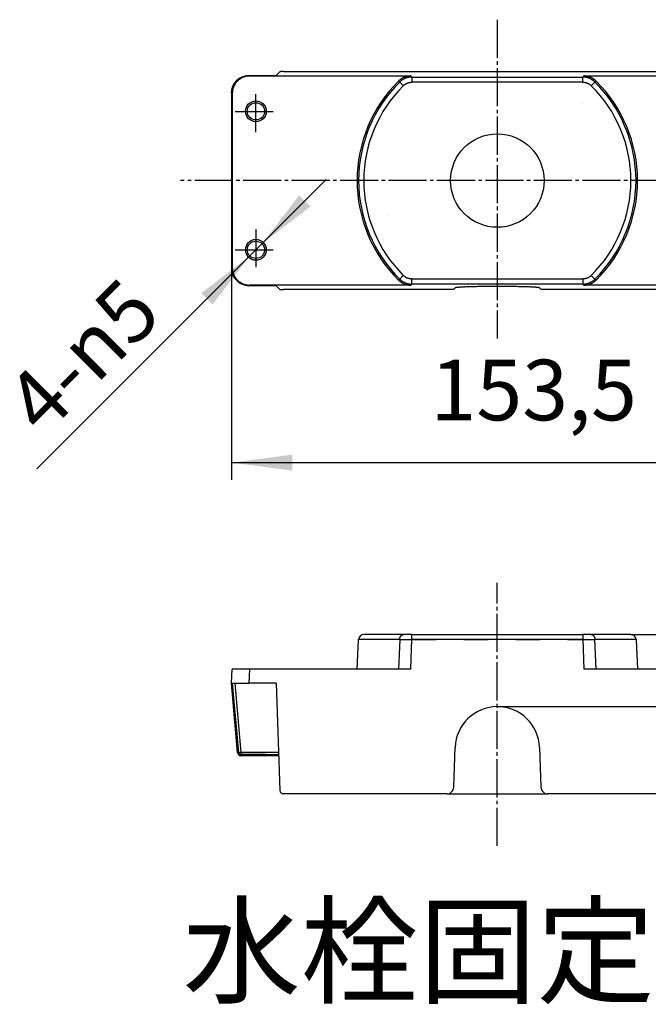
# Model space of a CAD drawing. Units: millimetres. Extents: x 0 to 1050, y 0 to 1485.
# Drawn here: x 194 to 376, y 321 to 605 of the extents above; entities that cross this region are included whole.
import ezdxf

# ---------------------------------------------------------------- set-up
doc = ezdxf.new("R2010")
doc.units = ezdxf.units.MM
for name, pattern in [('CENTER2', [23, 20, -1, 1, -1]), ('DASH_CENTER', [14, 11, -1, 1, -1]), ('DASHED', [15, 7, -8])]:
    doc.linetypes.add(name, pattern=pattern)
for name, color, linetype in [('1', 7, 'Continuous'), ('____1', 7, 'Continuous'), ('________1________1', 7, 'Continuous'), ('寸法線_1', 7, 'Continuous')]:
    doc.layers.add(name, color=color, linetype=linetype)
doc.styles.add('CONVERTER_11', font='MS Mincho.ttf', dxfattribs={"width": 0.89})
doc.styles.add('CONVERTER_12', font='txt.shx', dxfattribs={"width": 0.9})
doc.dimstyles.new('ME10_DIM_13', dxfattribs={"dimtxt": 17.5, "dimasz": 17.5, "dimexe": 5, "dimexo": 0, "dimgap": 5, "dimtad": 1, "dimdsep": 46, "dimtxsty": 'CONVERTER_12', "dimsah": 1, "dimcen": 0.09, "dimclrd": 2, "dimclre": 2, "dimclrt": 7, "dimadec": 0, "dimazin": 0, "dimtfac": 1, "dimtdec": 4, "dimtix": 1, "dimtmove": 0, "dimatfit": 3, "dimfxl": 1, "dimtolj": 1, "dimtzin": 0, "dimarcsym": 0})
doc.dimstyles.new('ME10_DIM_14', dxfattribs={"dimtxt": 17.5, "dimasz": 17.5, "dimexe": 5, "dimexo": 0, "dimgap": 5, "dimtad": 1, "dimdsep": 46, "dimtxsty": 'CONVERTER_12', "dimsah": 1, "dimcen": 0.09, "dimclrd": 2, "dimclre": 2, "dimclrt": 7, "dimadec": 0, "dimazin": 0, "dimtfac": 1, "dimtdec": 4, "dimtix": 1, "dimtmove": 0, "dimatfit": 3, "dimfxl": 1, "dimtolj": 1, "dimtzin": 0, "dimarcsym": 0})
doc.dimstyles.new('ME10_DIM_15', dxfattribs={"dimtxt": 17.5, "dimasz": 17.5, "dimexe": 5, "dimexo": 0, "dimgap": 5, "dimtad": 1, "dimdsep": 46, "dimtxsty": 'CONVERTER_12', "dimsah": 1, "dimcen": 0.09, "dimclrd": 2, "dimclre": 2, "dimclrt": 7, "dimadec": 0, "dimazin": 0, "dimtfac": 1, "dimtdec": 4, "dimtix": 1, "dimtmove": 0, "dimatfit": 3, "dimfxl": 1, "dimtolj": 1, "dimtzin": 0, "dimarcsym": 0})

# ---------------------------------------------------------------- blocks, each defined once
blk = doc.blocks.new('水栓固定台', base_point=(280.62, 293.86))
at = {"layer": '1', "color": 2, "linetype": 'DASH_CENTER'}
for p, q in [((332.18, 605.22), (332.18, 513.17)), ((262.43, 572.75), (262.43, 584.75)), ((256.43, 578.75), (268.43, 578.75)), ((423.75, 558.75), (240.62, 558.75)), ((262.43, 544.75), (262.43, 532.75)), ((256.43, 538.75), (268.43, 538.75)), ((332.18, 366.62), (332.18, 442.62))]:
    blk.add_line(p, q, dxfattribs=at)
at = {"layer": '1', "color": 7, "linetype": 'Continuous'}
blk.add_arc((260.41, 533.4), 5, 180, 270, dxfattribs=at)
at = {"layer": '____1', "color": 7, "linetype": 'CENTER2'}
for p, q in [((356.82, 581.06), (356.82, 581.06)), ((300.72, 548.67), (300.72, 548.67))]:
    blk.add_line(p, q, dxfattribs=at)
at = {"layer": '________1________1', "color": 7, "linetype": 'Continuous'}
for p, q in [((260.4, 589.1), (260.61, 588.96)), ((260.4, 589.1), (268.31, 589.1)), ((260.61, 588.96), (307.15, 588.96)), ((269.39, 590.19), (268.31, 589.1)), ((270.39, 590.22), (393.97, 590.22)), ((307.49, 588.66), (307.15, 588.96)), ((307.49, 588.66), (307.49, 588.21)), ((307.49, 588.66), (356.87, 588.66)), ((357.21, 588.96), (356.87, 588.66)), ((356.87, 588.21), (356.87, 588.66)), ((357.21, 588.96), (403.75, 588.96)), ((303.63, 587.51), (303.97, 587.22)), ((303.97, 587.22), (305.03, 586.15)), ((307.49, 588.21), (307.49, 587.16)), ((356.87, 587.16), (307.49, 587.16)), ((356.87, 587.16), (356.87, 588.21)), ((359.34, 586.15), (360.39, 587.22)), ((360.39, 587.22), (360.73, 587.51)), ((255.41, 584.11), (255.41, 572.15)), ((255.62, 583.97), (255.41, 584.11)), ((255.62, 583.97), (255.62, 533.54)), ((255.41, 572.15), (255.41, 565.35)), ((255.41, 565.35), (255.41, 552.15)), ((255.41, 552.15), (255.41, 545.35)), ((255.41, 545.35), (255.41, 533.4)), ((255.41, 533.4), (255.62, 533.54)), ((303.97, 530.29), (303.63, 529.99)), ((303.97, 530.29), (305.02, 531.35)), ((307.49, 529.3), (307.49, 530.34)), ((307.49, 530.34), (356.88, 530.34)), ((307.49, 528.84), (307.49, 529.3)), ((356.88, 530.34), (356.88, 529.3)), ((356.88, 529.3), (356.88, 528.84)), ((359.34, 531.35), (360.39, 530.29)), ((360.73, 529.99), (360.39, 530.29)), ((260.61, 528.54), (260.4, 528.4)), ((268.31, 528.4), (260.41, 528.4)), ((307.15, 528.54), (260.61, 528.54)), ((268.31, 528.4), (269.39, 527.32)), ((317.59, 527.29), (270.39, 527.29)), ((307.15, 528.54), (307.49, 528.84)), ((356.88, 528.84), (307.49, 528.84)), ((319.59, 527.35), (319.99, 527.76)), ((344.37, 527.76), (344.78, 527.35)), ((393.97, 527.29), (346.77, 527.29)), ((356.88, 528.84), (357.21, 528.54)), ((403.75, 528.54), (357.21, 528.54)), ((305.02, 427.62), (293.61, 427.62)), ((307.49, 427.62), (305.02, 427.62)), ((307.49, 427.2), (307.49, 427.62)), ((307.49, 427.62), (356.88, 427.62)), ((307.49, 426.17), (307.49, 427.2)), ((359.34, 427.62), (356.88, 427.62)), ((356.88, 427.62), (356.88, 427.2)), ((356.88, 427.2), (356.88, 426.17)), ((370.76, 427.62), (359.34, 427.62)), ((291.66, 417.62), (292.11, 426.2)), ((303.97, 426.2), (303.63, 417.62)), ((307.15, 417.62), (307.49, 426.17)), ((356.88, 426.17), (307.49, 426.17)), ((356.88, 426.17), (357.21, 417.62)), ((360.73, 417.62), (360.39, 426.2)), ((372.26, 426.2), (372.71, 417.62)), ((255.41, 413.62), (255.62, 417.62)), ((257.08, 417.62), (255.62, 417.62)), ((260.61, 417.62), (257.08, 417.62)), ((260.61, 417.62), (260.4, 413.62)), ((307.15, 417.62), (260.61, 417.62)), ((403.75, 417.62), (357.21, 417.62)), ((257.16, 393.53), (255.41, 413.62)), ((255.41, 413.62), (256.87, 413.62)), ((257.46, 393.53), (255.7, 413.62)), ((258.16, 393.58), (256.41, 413.62)), ((256.86, 413.62), (260.4, 413.62)), ((268.31, 413.62), (260.4, 413.62)), ((268.31, 413.62), (269.39, 382.58)), ((258.16, 392.9), (258.16, 393.58)), ((269.01, 393.58), (258.16, 393.58)), ((269.03, 392.9), (258.16, 392.9)), ((258.16, 392.76), (258.16, 392.9)), ((258.16, 392.62), (258.16, 392.76)), ((269.04, 392.62), (258.16, 392.62)), ((319.59, 383.55), (319.99, 395.04)), ((344.37, 395.04), (344.78, 383.55)), ((317.59, 381.62), (270.39, 381.62)), ((317.6, 381.62), (346.76, 381.62)), ((393.97, 381.62), (346.77, 381.62))]:
    blk.add_line(p, q, dxfattribs=at)
at = {"layer": '________1________1', "color": 7, "linetype": 'DASHED'}
for p, q in [((307.49, 427.2), (307.49, 427.62)), ((307.49, 426.17), (307.49, 427.2)), ((356.87, 427.62), (356.87, 427.2)), ((356.87, 427.2), (356.87, 426.17)), ((307.49, 426.17), (356.87, 426.17)), ((258.16, 392.9), (258.16, 393.58)), ((258.16, 392.9), (258.16, 393.58)), ((269.01, 393.58), (258.16, 393.58)), ((258.16, 392.9), (258.16, 393.58)), ((258.16, 393.58), (269.01, 393.58)), ((258.16, 393.58), (269.01, 393.58)), ((258.16, 392.9), (269.03, 392.9)), ((258.16, 392.62), (258.16, 392.9)), ((269.03, 392.9), (258.16, 392.9)), ((258.16, 392.62), (258.16, 392.9)), ((258.16, 392.9), (269.03, 392.9)), ((258.16, 392.62), (258.16, 392.9)), ((317.59, 381.62), (317.6, 381.62)), ((346.76, 381.62), (346.77, 381.62))]:
    blk.add_line(p, q, dxfattribs=at)
at = {"layer": '________1________1', "color": 7, "linetype": 'Continuous'}
for centre, radius in [((262.43, 578.75), 3), ((262.43, 578.75), 2.5), ((332.18, 558.75), 13.5), ((262.43, 538.75), 3), ((262.43, 538.75), 2.5)]:
    blk.add_circle(centre, radius, dxfattribs=at)
for centre, radius, start, end in [((332.18, 558.75), 40.52, 134.7883, 225.2062), ((332.18, 558.75), 40.07, 134.7431, 225.2514), ((332.18, 558.75), 38.58, 134.7431, 225.2514), ((332.18, 558.75), 38.58, 314.7486, 45.2569), ((332.18, 558.75), 40.07, 314.7486, 45.2569), ((332.18, 558.75), 40.52, 314.7938, 45.2117), ((293.61, 426.12), 1.5, 90, 177), ((370.76, 426.12), 1.5, 3, 90), ((332.18, 394.62), 12.2, 89.9996, 134), ((332.18, 394.62), 12.2, 2, 89.9996), ((332.18, 394.62), 12.2, 134, 178), ((258.16, 393.62), 1, 185, 227.5), ((258.16, 393.62), 1, 227.5, 270), ((270.39, 382.62), 1, 182, 226), ((270.39, 382.62), 1, 226, 270), ((317.59, 383.62), 2, 270, 314), ((317.59, 383.62), 2, 314, 358), ((346.77, 383.62), 2, 182, 226), ((346.77, 383.62), 2, 226, 270)]:
    blk.add_arc(centre, radius, start, end, dxfattribs=at)
at = {"layer": '________1________1', "color": 7, "linetype": 'DASHED'}
blk.add_arc((332.18, 394.62), 12.2, 134, 151.4274, dxfattribs=at)
at = {"layer": '________1________1', "color": 7, "linetype": 'Continuous'}
for points, knots in [([(256.87, 587.64), (256.93, 587.7), (257.05, 587.81), (257.23, 587.97), (257.43, 588.12), (257.63, 588.26), (257.83, 588.39), (258.05, 588.51), (258.27, 588.62), (258.49, 588.72), (258.72, 588.81), (258.95, 588.89), (259.19, 588.95), (259.43, 589.01), (259.67, 589.05), (259.91, 589.08), (260.16, 589.1), (260.32, 589.1), (260.4, 589.1)], [0, 0, 0, 0, 0.245125, 0.490312, 0.735503, 0.980678, 1.225892, 1.47111, 1.716367, 1.961622, 2.206921, 2.452222, 2.69757, 2.942915, 3.1883, 3.433703, 3.679174, 3.924583, 3.924583, 3.924583, 3.924583]), ([(260.61, 588.96), (260.53, 588.96), (260.37, 588.96), (260.12, 588.94), (259.88, 588.91), (259.64, 588.87), (259.4, 588.81), (259.16, 588.75), (258.93, 588.67), (258.7, 588.58), (258.48, 588.48), (258.26, 588.37), (258.04, 588.25), (257.84, 588.12), (257.64, 587.98), (257.44, 587.83), (257.26, 587.67), (257.14, 587.56), (257.08, 587.5)], [0, 0, 0, 0, 0.245409, 0.490881, 0.736283, 0.981669, 1.227013, 1.472362, 1.717662, 1.962961, 2.208216, 2.453473, 2.698692, 2.943906, 3.18908, 3.434271, 3.679458, 3.924583, 3.924583, 3.924583, 3.924583]), ([(269.7, 590.21), (269.69, 590.21), (269.67, 590.21), (269.63, 590.21), (269.6, 590.21), (269.58, 590.2), (269.55, 590.2), (269.52, 590.2), (269.5, 590.2), (269.48, 590.2), (269.46, 590.2), (269.45, 590.2), (269.43, 590.19), (269.42, 590.19), (269.41, 590.19), (269.4, 590.19), (269.4, 590.19), (269.4, 590.19), (269.39, 590.19)], [0, 0, 0, 0, 0.0328963, 0.065793, 0.0951969, 0.1245989, 0.1502371, 0.1758812, 0.1975366, 0.2191749, 0.2366111, 0.2540935, 0.2672731, 0.2803418, 0.2889271, 0.2977336, 0.3021877, 0.3064393, 0.3064393, 0.3064393, 0.3064393]), ([(270.39, 590.22), (270.38, 590.22), (270.35, 590.22), (270.3, 590.22), (270.25, 590.22), (270.2, 590.22), (270.16, 590.22), (270.11, 590.22), (270.06, 590.22), (270.02, 590.22), (269.98, 590.22), (269.93, 590.22), (269.89, 590.21), (269.85, 590.21), (269.81, 590.21), (269.77, 590.21), (269.74, 590.21), (269.71, 590.21), (269.7, 590.21)], [0, 0, 0, 0, 0.047923, 0.0958459, 0.1433282, 0.1908104, 0.2374153, 0.2840202, 0.3293192, 0.3746182, 0.4181949, 0.4617716, 0.5032254, 0.5446792, 0.5836294, 0.6225795, 0.6586684, 0.6947572, 0.6947572, 0.6947572, 0.6947572]), ([(307.15, 588.96), (307.07, 588.96), (306.91, 588.96), (306.67, 588.94), (306.42, 588.91), (306.18, 588.87), (305.94, 588.82), (305.71, 588.75), (305.48, 588.67), (305.25, 588.59), (305.03, 588.49), (304.81, 588.38), (304.59, 588.26), (304.39, 588.13), (304.19, 587.99), (303.99, 587.84), (303.81, 587.68), (303.69, 587.57), (303.63, 587.51)], [0, 0, 0, 0, 0.244211, 0.488483, 0.7327, 0.976901, 1.221077, 1.465256, 1.709405, 1.953553, 2.197675, 2.441798, 2.685902, 2.930001, 3.174078, 3.418171, 3.662277, 3.906321, 3.906321, 3.906321, 3.906321]), ([(307.49, 588.66), (307.41, 588.66), (307.25, 588.66), (307, 588.64), (306.76, 588.61), (306.52, 588.57), (306.28, 588.52), (306.05, 588.45), (305.81, 588.38), (305.59, 588.29), (305.36, 588.19), (305.15, 588.08), (304.93, 587.96), (304.73, 587.83), (304.53, 587.69), (304.33, 587.54), (304.15, 587.38), (304.03, 587.27), (303.97, 587.22)], [0, 0, 0, 0, 0.243862, 0.487785, 0.731673, 0.975545, 1.21941, 1.463279, 1.707135, 1.95099, 2.194834, 2.43868, 2.682519, 2.926354, 3.170176, 3.414014, 3.657871, 3.901666, 3.901666, 3.901666, 3.901666]), ([(360.39, 587.22), (360.33, 587.27), (360.22, 587.38), (360.03, 587.54), (359.84, 587.69), (359.64, 587.83), (359.43, 587.96), (359.22, 588.08), (359, 588.19), (358.78, 588.29), (358.55, 588.38), (358.32, 588.45), (358.08, 588.52), (357.84, 588.57), (357.6, 588.61), (357.36, 588.64), (357.12, 588.66), (356.96, 588.66), (356.87, 588.66)], [0, 0, 0, 0, 0.243795, 0.487652, 0.73149, 0.975313, 1.219147, 1.462986, 1.706832, 1.950676, 2.194531, 2.438387, 2.682256, 2.926121, 3.169993, 3.413881, 3.657804, 3.901666, 3.901666, 3.901666, 3.901666]), ([(360.73, 587.51), (360.67, 587.57), (360.55, 587.68), (360.37, 587.84), (360.18, 587.99), (359.98, 588.13), (359.77, 588.26), (359.56, 588.38), (359.34, 588.49), (359.11, 588.59), (358.89, 588.67), (358.65, 588.75), (358.42, 588.82), (358.18, 588.87), (357.94, 588.91), (357.7, 588.94), (357.45, 588.96), (357.29, 588.96), (357.21, 588.96)], [0, 0, 0, 0, 0.244044, 0.48815, 0.732243, 0.97632, 1.220419, 1.464523, 1.708646, 1.952768, 2.196916, 2.441065, 2.685244, 2.92942, 3.173621, 3.417838, 3.66211, 3.906321, 3.906321, 3.906321, 3.906321]), ([(255.41, 584.11), (255.41, 584.19), (255.41, 584.35), (255.43, 584.6), (255.46, 584.84), (255.5, 585.08), (255.55, 585.32), (255.62, 585.56), (255.7, 585.79), (255.79, 586.02), (255.88, 586.24), (256, 586.46), (256.12, 586.68), (256.25, 586.88), (256.39, 587.08), (256.54, 587.28), (256.7, 587.46), (256.81, 587.58), (256.87, 587.64)], [0, 0, 0, 0, 0.245223, 0.490509, 0.735733, 0.98094, 1.226119, 1.471303, 1.716459, 1.961614, 2.206751, 2.451889, 2.69702, 2.942146, 3.187266, 3.432403, 3.677572, 3.922678, 3.922678, 3.922678, 3.922678]), ([(257.08, 587.5), (257.02, 587.44), (256.91, 587.32), (256.75, 587.14), (256.6, 586.95), (256.46, 586.74), (256.33, 586.54), (256.2, 586.32), (256.09, 586.11), (256, 585.88), (255.91, 585.65), (255.83, 585.42), (255.76, 585.18), (255.71, 584.94), (255.67, 584.7), (255.64, 584.46), (255.62, 584.21), (255.62, 584.05), (255.62, 583.97)], [0, 0, 0, 0, 0.245107, 0.490276, 0.735412, 0.980533, 1.225659, 1.470789, 1.715928, 1.961064, 2.206219, 2.451375, 2.696559, 2.941739, 3.186946, 3.432169, 3.677455, 3.922678, 3.922678, 3.922678, 3.922678]), ([(305.03, 586.15), (305.07, 586.19), (305.15, 586.27), (305.28, 586.38), (305.41, 586.49), (305.55, 586.58), (305.7, 586.67), (305.85, 586.76), (306, 586.83), (306.16, 586.9), (306.32, 586.96), (306.48, 587.02), (306.64, 587.06), (306.81, 587.1), (306.98, 587.13), (307.15, 587.15), (307.32, 587.16), (307.43, 587.16), (307.49, 587.16)], [0, 0, 0, 0, 0.170659, 0.34136, 0.512053, 0.682735, 0.853432, 1.024132, 1.194846, 1.365559, 1.53629, 1.707021, 1.877775, 2.048525, 2.219293, 2.390073, 2.560891, 2.731666, 2.731666, 2.731666, 2.731666]), ([(356.87, 587.16), (356.93, 587.16), (357.05, 587.16), (357.22, 587.15), (357.39, 587.13), (357.55, 587.1), (357.72, 587.06), (357.88, 587.02), (358.05, 586.96), (358.21, 586.9), (358.36, 586.83), (358.52, 586.76), (358.66, 586.67), (358.81, 586.58), (358.95, 586.49), (359.08, 586.38), (359.21, 586.27), (359.3, 586.19), (359.34, 586.15)], [0, 0, 0, 0, 0.170775, 0.341593, 0.512373, 0.683141, 0.853891, 1.024645, 1.195376, 1.366107, 1.53682, 1.707534, 1.878234, 2.048931, 2.219613, 2.390306, 2.561007, 2.731666, 2.731666, 2.731666, 2.731666]), ([(255.62, 533.54), (255.62, 533.46), (255.62, 533.29), (255.64, 533.05), (255.67, 532.8), (255.71, 532.56), (255.76, 532.32), (255.83, 532.09), (255.91, 531.85), (256, 531.62), (256.09, 531.4), (256.2, 531.18), (256.33, 530.97), (256.46, 530.76), (256.6, 530.56), (256.75, 530.37), (256.91, 530.18), (257.02, 530.06), (257.08, 530.01)], [0, 0, 0, 0, 0.245223, 0.490509, 0.735733, 0.98094, 1.226119, 1.471303, 1.716459, 1.961614, 2.206751, 2.451889, 2.69702, 2.942146, 3.187266, 3.432403, 3.677572, 3.922678, 3.922678, 3.922678, 3.922678]), ([(257.08, 530.01), (257.14, 529.95), (257.26, 529.83), (257.44, 529.67), (257.64, 529.52), (257.84, 529.38), (258.04, 529.25), (258.26, 529.13), (258.48, 529.02), (258.7, 528.92), (258.93, 528.83), (259.16, 528.76), (259.4, 528.69), (259.64, 528.64), (259.88, 528.6), (260.12, 528.57), (260.37, 528.55), (260.53, 528.54), (260.61, 528.54)], [0, 0, 0, 0, 0.245125, 0.490312, 0.735503, 0.980678, 1.225892, 1.47111, 1.716367, 1.961622, 2.206921, 2.452222, 2.69757, 2.942915, 3.1883, 3.433703, 3.679174, 3.924583, 3.924583, 3.924583, 3.924583]), ([(303.63, 529.99), (303.87, 529.78), (304.36, 529.35), (305.23, 528.9), (306.17, 528.6), (306.82, 528.56), (307.15, 528.54)], [0, 0, 0, 0, 0.970779, 1.941567, 2.92126, 3.900973, 3.900973, 3.900973, 3.900973]), ([(303.97, 530.29), (304.03, 530.23), (304.15, 530.12), (304.33, 529.96), (304.52, 529.81), (304.72, 529.67), (304.93, 529.54), (305.14, 529.42), (305.36, 529.32), (305.58, 529.22), (305.81, 529.13), (306.04, 529.05), (306.28, 528.99), (306.52, 528.94), (306.76, 528.89), (307, 528.86), (307.24, 528.85), (307.41, 528.84), (307.49, 528.84)], [0, 0, 0, 0, 0.243826, 0.487713, 0.731582, 0.975434, 1.219299, 1.463168, 1.707044, 1.950919, 2.194804, 2.438691, 2.682591, 2.926486, 3.170388, 3.414306, 3.65826, 3.902152, 3.902152, 3.902152, 3.902152]), ([(307.49, 530.34), (307.43, 530.34), (307.32, 530.34), (307.15, 530.36), (306.98, 530.38), (306.81, 530.41), (306.64, 530.44), (306.48, 530.49), (306.31, 530.54), (306.15, 530.6), (306, 530.67), (305.85, 530.75), (305.7, 530.83), (305.55, 530.92), (305.41, 531.02), (305.28, 531.13), (305.15, 531.24), (305.07, 531.32), (305.02, 531.35)], [0, 0, 0, 0, 0.170796, 0.341636, 0.512437, 0.683226, 0.853998, 1.024772, 1.195525, 1.366278, 1.537012, 1.707747, 1.878468, 2.049187, 2.219889, 2.390604, 2.561326, 2.732006, 2.732006, 2.732006, 2.732006]), ([(359.34, 531.35), (359.3, 531.32), (359.22, 531.24), (359.09, 531.13), (358.95, 531.02), (358.81, 530.92), (358.67, 530.83), (358.52, 530.75), (358.37, 530.67), (358.21, 530.6), (358.05, 530.54), (357.89, 530.49), (357.72, 530.44), (357.56, 530.41), (357.39, 530.38), (357.22, 530.36), (357.05, 530.34), (356.93, 530.34), (356.88, 530.34)], [0, 0, 0, 0, 0.17068, 0.341403, 0.512117, 0.68282, 0.853538, 1.024259, 1.194994, 1.365729, 1.536481, 1.707234, 1.878009, 2.04878, 2.21957, 2.390371, 2.56121, 2.732006, 2.732006, 2.732006, 2.732006]), ([(356.88, 528.84), (356.96, 528.84), (357.12, 528.85), (357.36, 528.86), (357.61, 528.89), (357.85, 528.94), (358.08, 528.99), (358.32, 529.05), (358.55, 529.13), (358.78, 529.22), (359, 529.32), (359.22, 529.42), (359.43, 529.54), (359.64, 529.67), (359.84, 529.81), (360.03, 529.96), (360.22, 530.12), (360.34, 530.23), (360.39, 530.29)], [0, 0, 0, 0, 0.243893, 0.487846, 0.731764, 0.975666, 1.219562, 1.463461, 1.707348, 1.951233, 2.195108, 2.438984, 2.682853, 2.926718, 3.170571, 3.414439, 3.658327, 3.902152, 3.902152, 3.902152, 3.902152]), ([(357.21, 528.54), (357.54, 528.56), (358.19, 528.6), (359.12, 528.89), (360, 529.34), (360.49, 529.78), (360.73, 529.99)], [0, 0, 0, 0, 0.97267, 1.945321, 2.923152, 3.900973, 3.900973, 3.900973, 3.900973]), ([(269.39, 527.32), (269.4, 527.32), (269.4, 527.32), (269.4, 527.32), (269.41, 527.31), (269.42, 527.31), (269.43, 527.31), (269.45, 527.31), (269.46, 527.31), (269.48, 527.31), (269.5, 527.31), (269.52, 527.3), (269.55, 527.3), (269.58, 527.3), (269.6, 527.3), (269.63, 527.3), (269.67, 527.3), (269.69, 527.3), (269.7, 527.3)], [0, 0, 0, 0, 0.0042515, 0.0087057, 0.0175122, 0.0260975, 0.0391662, 0.0523458, 0.0698281, 0.0872644, 0.1089027, 0.1305581, 0.1562022, 0.1818403, 0.2112424, 0.2406463, 0.273543, 0.3064393, 0.3064393, 0.3064393, 0.3064393]), ([(269.7, 527.3), (269.71, 527.3), (269.74, 527.29), (269.77, 527.29), (269.81, 527.29), (269.85, 527.29), (269.89, 527.29), (269.93, 527.29), (269.98, 527.29), (270.02, 527.29), (270.06, 527.29), (270.11, 527.29), (270.16, 527.29), (270.2, 527.29), (270.25, 527.29), (270.3, 527.29), (270.35, 527.29), (270.38, 527.29), (270.39, 527.29)], [0, 0, 0, 0, 0.0360888, 0.0721776, 0.1111278, 0.1500779, 0.1915317, 0.2329856, 0.2765622, 0.3201389, 0.3654379, 0.4107369, 0.4573418, 0.5039467, 0.551429, 0.5989112, 0.6468342, 0.6947572, 0.6947572, 0.6947572, 0.6947572]), ([(318.98, 527.31), (318.95, 527.3), (318.91, 527.3), (318.83, 527.3), (318.76, 527.3), (318.68, 527.3), (318.6, 527.3), (318.51, 527.29), (318.43, 527.29), (318.34, 527.29), (318.25, 527.29), (318.16, 527.29), (318.06, 527.29), (317.97, 527.29), (317.88, 527.29), (317.78, 527.29), (317.68, 527.29), (317.62, 527.29), (317.59, 527.29)], [0, 0, 0, 0, 0.072178, 0.144355, 0.222256, 0.300156, 0.383063, 0.465971, 0.553124, 0.640278, 0.730876, 0.821474, 0.914684, 1.007893, 1.102858, 1.197822, 1.293668, 1.389514, 1.389514, 1.389514, 1.389514]), ([(319.59, 527.35), (319.59, 527.35), (319.58, 527.35), (319.57, 527.35), (319.55, 527.34), (319.53, 527.34), (319.51, 527.34), (319.48, 527.33), (319.45, 527.33), (319.41, 527.33), (319.37, 527.32), (319.33, 527.32), (319.28, 527.32), (319.22, 527.32), (319.17, 527.31), (319.11, 527.31), (319.04, 527.31), (319, 527.31), (318.98, 527.31)], [0, 0, 0, 0, 0.0085031, 0.0174114, 0.0350244, 0.052195, 0.0783323, 0.1046915, 0.1396563, 0.1745288, 0.2178054, 0.2611162, 0.3124044, 0.3636807, 0.4224847, 0.4812926, 0.547086, 0.6128785, 0.6128785, 0.6128785, 0.6128785]), ([(323.71, 528.05), (323.57, 528.04), (323.31, 528.03), (322.92, 528.02), (322.55, 528), (322.2, 527.99), (321.88, 527.97), (321.58, 527.95), (321.3, 527.93), (321.05, 527.92), (320.82, 527.9), (320.63, 527.88), (320.45, 527.86), (320.31, 527.84), (320.19, 527.82), (320.11, 527.8), (320.05, 527.79), (320.02, 527.77), (320, 527.76), (319.99, 527.76), (319.99, 527.76)], [0, 0, 0, 0, 0.401337, 0.802674, 1.16139, 1.520107, 1.832932, 2.14575, 2.409832, 2.673933, 2.886963, 3.099943, 3.259988, 3.420155, 3.526375, 3.632395, 3.670175, 3.708129, 3.72335, 3.738382, 3.738382, 3.738382, 3.738382]), ([(344.37, 527.76), (344.37, 527.76), (344.35, 527.77), (344.31, 527.78), (344.28, 527.79), (344.22, 527.81), (344.14, 527.83), (344.02, 527.84), (343.89, 527.86), (343.72, 527.88), (343.52, 527.9), (343.18, 527.93), (342.73, 527.96), (342.12, 527.99), (341.45, 528.02), (340.81, 528.04), (340.25, 528.06), (339.43, 528.08), (338.26, 528.11), (336.69, 528.14), (335.05, 528.16), (333.34, 528.17), (331.6, 528.17), (329.89, 528.16), (328.2, 528.14), (326.63, 528.12), (325.13, 528.09), (324.18, 528.06), (323.71, 528.05)], [0, 0, 0, 0, 0.032498, 0.065948, 0.103153, 0.139797, 0.250678, 0.362287, 0.500541, 0.638486, 0.870672, 1.103048, 1.660754, 2.218318, 2.944754, 3.67124, 4.145119, 4.618989, 6.131539, 7.644113, 9.344626, 11.045131, 12.793733, 14.542335, 16.195193, 17.848058, 19.269276, 20.690476, 20.690476, 20.690476, 20.690476]), ([(345.39, 527.31), (345.36, 527.31), (345.32, 527.31), (345.26, 527.31), (345.2, 527.31), (345.14, 527.32), (345.09, 527.32), (345.04, 527.32), (344.99, 527.32), (344.95, 527.33), (344.91, 527.33), (344.88, 527.33), (344.85, 527.34), (344.83, 527.34), (344.81, 527.34), (344.79, 527.35), (344.78, 527.35), (344.78, 527.35), (344.78, 527.35)], [0, 0, 0, 0, 0.0657925, 0.131586, 0.1903938, 0.2491979, 0.3004742, 0.3517623, 0.3950731, 0.4383498, 0.4732223, 0.508187, 0.5345462, 0.5606836, 0.5778541, 0.5954672, 0.6043755, 0.6128785, 0.6128785, 0.6128785, 0.6128785]), ([(346.77, 527.29), (346.74, 527.29), (346.68, 527.29), (346.58, 527.29), (346.49, 527.29), (346.39, 527.29), (346.3, 527.29), (346.21, 527.29), (346.12, 527.29), (346.03, 527.29), (345.94, 527.29), (345.85, 527.29), (345.77, 527.3), (345.69, 527.3), (345.61, 527.3), (345.53, 527.3), (345.46, 527.3), (345.41, 527.3), (345.39, 527.31)], [0, 0, 0, 0, 0.095846, 0.191692, 0.286656, 0.381621, 0.474831, 0.56804, 0.658638, 0.749236, 0.83639, 0.923543, 1.006451, 1.089358, 1.167259, 1.245159, 1.317337, 1.389514, 1.389514, 1.389514, 1.389514]), ([(303.97, 426.2), (303.97, 426.24), (303.98, 426.34), (304, 426.48), (304.03, 426.61), (304.06, 426.75), (304.11, 426.87), (304.16, 426.99), (304.23, 427.1), (304.29, 427.21), (304.37, 427.3), (304.45, 427.38), (304.54, 427.45), (304.63, 427.51), (304.73, 427.56), (304.82, 427.59), (304.92, 427.61), (304.99, 427.62), (305.02, 427.62)], [0, 0, 0, 0, 0.141413, 0.282893, 0.421154, 0.559394, 0.692259, 0.825124, 0.950968, 1.076802, 1.194788, 1.312764, 1.423134, 1.533473, 1.637669, 1.741889, 1.842727, 1.943376, 1.943376, 1.943376, 1.943376]), ([(359.34, 427.62), (359.37, 427.62), (359.44, 427.61), (359.54, 427.59), (359.64, 427.56), (359.73, 427.51), (359.82, 427.45), (359.91, 427.38), (359.99, 427.3), (360.07, 427.21), (360.14, 427.1), (360.2, 426.99), (360.25, 426.87), (360.3, 426.75), (360.34, 426.61), (360.37, 426.48), (360.39, 426.34), (360.39, 426.24), (360.39, 426.2)], [0, 0, 0, 0, 0.10065, 0.201488, 0.305707, 0.409903, 0.520242, 0.630612, 0.748588, 0.866574, 0.992408, 1.118253, 1.251117, 1.383983, 1.522222, 1.660483, 1.801963, 1.943376, 1.943376, 1.943376, 1.943376]), ([(303.97, 426.2), (303.75, 426.2), (303.3, 426.2), (302.64, 426.2), (302, 426.2), (301.34, 426.2), (300.66, 426.2), (299.87, 426.2), (298.99, 426.2), (297.93, 426.2), (296.79, 426.2), (295.65, 426.2), (294.47, 426.2), (293.49, 426.2), (292.66, 426.2), (292.29, 426.2), (292.11, 426.2)], [0, 0, 0, 0, 0.671802, 1.343428, 1.968212, 2.593788, 3.313449, 4.029494, 4.96906, 5.92896, 7.213468, 8.385123, 9.360092, 10.749009, 11.328793, 11.862139, 11.862139, 11.862139, 11.862139]), ([(303.97, 426.2), (304.24, 426.2), (304.78, 426.19), (305.63, 426.19), (306.54, 426.18), (307.17, 426.17), (307.49, 426.17)], [0, 0, 0, 0, 0.806086, 1.615712, 2.565955, 3.517669, 3.517669, 3.517669, 3.517669]), ([(356.88, 426.17), (357.19, 426.17), (357.83, 426.18), (358.73, 426.19), (359.59, 426.19), (360.13, 426.2), (360.39, 426.2)], [0, 0, 0, 0, 0.951713, 1.901957, 2.711582, 3.517669, 3.517669, 3.517669, 3.517669]), ([(372.26, 426.2), (372.08, 426.2), (371.71, 426.2), (370.87, 426.2), (369.89, 426.2), (368.71, 426.2), (367.57, 426.2), (366.43, 426.2), (365.37, 426.2), (364.5, 426.2), (363.71, 426.2), (363.02, 426.2), (362.36, 426.2), (361.72, 426.2), (361.07, 426.2), (360.62, 426.2), (360.39, 426.2)], [0, 0, 0, 0, 0.533346, 1.11313, 2.502047, 3.477015, 4.64867, 5.933178, 6.893079, 7.832644, 8.54869, 9.26835, 9.893927, 10.51871, 11.190337, 11.862139, 11.862139, 11.862139, 11.862139]), ([(257.16, 393.53), (257.16, 393.53), (257.16, 393.53), (257.16, 393.53), (257.16, 393.53), (257.16, 393.53), (257.16, 393.53), (257.16, 393.53), (257.17, 393.53), (257.17, 393.53), (257.17, 393.53), (257.17, 393.53), (257.17, 393.53), (257.17, 393.53), (257.17, 393.53), (257.17, 393.53), (257.17, 393.53), (257.17, 393.53), (257.17, 393.53)], [0, 0, 0, 0, 0.000191427, 0.000383356, 0.000592317, 0.000801312, 0.001041143, 0.00128105, 0.001560965, 0.001840895, 0.002166652, 0.002492423, 0.002867679, 0.003242941, 0.003670052, 0.004097174, 0.004577736, 0.005058285, 0.005058285, 0.005058285, 0.005058285]), ([(257.17, 393.53), (257.17, 393.53), (257.17, 393.53), (257.18, 393.53), (257.19, 393.53), (257.2, 393.52), (257.21, 393.52), (257.23, 393.52), (257.24, 393.52), (257.26, 393.52), (257.28, 393.52), (257.3, 393.53), (257.32, 393.53), (257.35, 393.53), (257.37, 393.53), (257.4, 393.53), (257.43, 393.53), (257.45, 393.53), (257.46, 393.53)], [0, 0, 0, 0, 0.0058557, 0.0117356, 0.021263, 0.0307702, 0.0439107, 0.0570601, 0.0737506, 0.0904376, 0.1105505, 0.1306647, 0.154055, 0.1774448, 0.2039365, 0.2304284, 0.2598228, 0.2892172, 0.2892172, 0.2892172, 0.2892172]), ([(258.16, 392.9), (258.08, 392.9), (257.93, 392.91), (257.72, 392.97), (257.55, 393.04), (257.41, 393.14), (257.3, 393.24), (257.24, 393.34), (257.19, 393.43), (257.18, 393.5), (257.17, 393.53)], [0, 0, 0, 0, 0.249231, 0.452174, 0.638775, 0.813272, 0.962382, 1.070875, 1.169253, 1.267522, 1.267522, 1.267522, 1.267522]), ([(257.46, 393.53), (257.47, 393.53), (257.49, 393.53), (257.53, 393.54), (257.57, 393.54), (257.61, 393.54), (257.65, 393.54), (257.69, 393.55), (257.74, 393.55), (257.78, 393.55), (257.83, 393.56), (257.87, 393.56), (257.92, 393.56), (257.97, 393.57), (258.01, 393.57), (258.06, 393.58), (258.11, 393.58), (258.14, 393.58), (258.16, 393.58)], [0, 0, 0, 0, 0.0362513, 0.0725027, 0.1117984, 0.1510941, 0.1930583, 0.2350225, 0.2792535, 0.3234846, 0.3695589, 0.4156331, 0.4631094, 0.5105856, 0.559009, 0.6074324, 0.6563389, 0.7052455, 0.7052455, 0.7052455, 0.7052455])]:
    blk.add_open_spline(points, degree=3, knots=knots, dxfattribs=at)
at = {"layer": '________1________1', "color": 7, "linetype": 'DASHED'}
for points, knots in [([(303.97, 426.2), (303.97, 426.24), (303.98, 426.34), (304, 426.48), (304.03, 426.61), (304.07, 426.75), (304.11, 426.87), (304.17, 426.99), (304.23, 427.1), (304.3, 427.21), (304.37, 427.3), (304.45, 427.38), (304.54, 427.45), (304.63, 427.51), (304.73, 427.56), (304.83, 427.59), (304.93, 427.61), (304.99, 427.62), (305.03, 427.62)], [0, 0, 0, 0, 0.141413, 0.282893, 0.421153, 0.559392, 0.692255, 0.825118, 0.950959, 1.076789, 1.19477, 1.312741, 1.423104, 1.533436, 1.637623, 1.741834, 1.842662, 1.943302, 1.943302, 1.943302, 1.943302]), ([(359.34, 427.62), (359.37, 427.62), (359.44, 427.61), (359.54, 427.59), (359.64, 427.56), (359.73, 427.51), (359.82, 427.45), (359.91, 427.38), (359.99, 427.3), (360.07, 427.21), (360.14, 427.1), (360.2, 426.99), (360.25, 426.87), (360.3, 426.75), (360.34, 426.61), (360.36, 426.48), (360.38, 426.34), (360.39, 426.24), (360.39, 426.2)], [0, 0, 0, 0, 0.10064, 0.201468, 0.305679, 0.409866, 0.520198, 0.630561, 0.748532, 0.866513, 0.992344, 1.118185, 1.251047, 1.383911, 1.52215, 1.660409, 1.801889, 1.943302, 1.943302, 1.943302, 1.943302]), ([(257.16, 393.53), (257.16, 393.53), (257.16, 393.53), (257.16, 393.53), (257.16, 393.53), (257.16, 393.53), (257.16, 393.53), (257.16, 393.53), (257.17, 393.53), (257.17, 393.53), (257.17, 393.53), (257.17, 393.53), (257.17, 393.53), (257.17, 393.53), (257.17, 393.53), (257.17, 393.53), (257.17, 393.53), (257.17, 393.53), (257.17, 393.53)], [0, 0, 0, 0, 0.000191427, 0.000383356, 0.000592317, 0.000801312, 0.001041143, 0.00128105, 0.001560965, 0.001840895, 0.002166652, 0.002492423, 0.002867679, 0.003242941, 0.003670052, 0.004097174, 0.004577736, 0.005058285, 0.005058285, 0.005058285, 0.005058285]), ([(257.16, 393.53), (257.16, 393.53), (257.16, 393.53), (257.16, 393.53), (257.16, 393.53), (257.16, 393.53), (257.16, 393.53), (257.16, 393.53), (257.17, 393.53), (257.17, 393.53), (257.17, 393.53), (257.17, 393.53), (257.17, 393.53), (257.17, 393.53), (257.17, 393.53), (257.17, 393.53), (257.17, 393.53), (257.17, 393.53), (257.17, 393.53)], [0, 0, 0, 0, 0.000193231, 0.00038698, 0.000598212, 0.000809482, 0.00105236, 0.001295315, 0.001579213, 0.001863127, 0.002193878, 0.002524644, 0.00290594, 0.003287242, 0.003721455, 0.004155678, 0.00464441, 0.00513313, 0.00513313, 0.00513313, 0.00513313]), ([(257.16, 393.53), (257.16, 393.53), (257.16, 393.53), (257.16, 393.53), (257.16, 393.53), (257.16, 393.53), (257.16, 393.53), (257.16, 393.53), (257.17, 393.53), (257.17, 393.53), (257.17, 393.53), (257.17, 393.53), (257.17, 393.53), (257.17, 393.53), (257.17, 393.53), (257.17, 393.53), (257.17, 393.53), (257.17, 393.53), (257.17, 393.53)], [0, 0, 0, 0, 0.000192259, 0.000385028, 0.000595036, 0.000805079, 0.001046315, 0.001287626, 0.001569376, 0.001851141, 0.002179198, 0.002507269, 0.002885306, 0.003263348, 0.003693729, 0.00412412, 0.004608442, 0.005092752, 0.005092752, 0.005092752, 0.005092752]), ([(257.17, 393.53), (257.17, 393.53), (257.17, 393.53), (257.18, 393.53), (257.19, 393.53), (257.2, 393.52), (257.21, 393.52), (257.23, 393.52), (257.24, 393.52), (257.26, 393.52), (257.28, 393.52), (257.3, 393.53), (257.32, 393.53), (257.35, 393.53), (257.37, 393.53), (257.4, 393.53), (257.43, 393.53), (257.45, 393.53), (257.46, 393.53)], [0, 0, 0, 0, 0.0058557, 0.0117356, 0.021263, 0.0307702, 0.0439107, 0.0570601, 0.0737506, 0.0904376, 0.1105505, 0.1306647, 0.154055, 0.1774448, 0.2039365, 0.2304284, 0.2598228, 0.2892172, 0.2892172, 0.2892172, 0.2892172]), ([(257.17, 393.53), (257.17, 393.53), (257.17, 393.53), (257.18, 393.53), (257.19, 393.53), (257.2, 393.52), (257.21, 393.52), (257.23, 393.52), (257.24, 393.52), (257.26, 393.52), (257.28, 393.52), (257.3, 393.53), (257.32, 393.53), (257.35, 393.53), (257.37, 393.53), (257.4, 393.53), (257.43, 393.53), (257.45, 393.53), (257.46, 393.53)], [0, 0, 0, 0, 0.0058804, 0.0117841, 0.0213275, 0.0308513, 0.0439995, 0.0571564, 0.0738457, 0.0905315, 0.1106349, 0.1307395, 0.1541121, 0.1774843, 0.2039509, 0.2304176, 0.25978, 0.2891423, 0.2891423, 0.2891423, 0.2891423]), ([(257.17, 393.53), (257.17, 393.53), (257.17, 393.53), (257.18, 393.53), (257.19, 393.53), (257.2, 393.52), (257.21, 393.52), (257.23, 393.52), (257.24, 393.52), (257.26, 393.52), (257.28, 393.52), (257.3, 393.53), (257.32, 393.53), (257.35, 393.53), (257.37, 393.53), (257.4, 393.53), (257.43, 393.53), (257.45, 393.53), (257.46, 393.53)], [0, 0, 0, 0, 0.0058671, 0.011758, 0.0212928, 0.0308077, 0.0439518, 0.0571046, 0.0737945, 0.090481, 0.1105895, 0.1306993, 0.1540814, 0.1774631, 0.2039432, 0.2304235, 0.2598031, 0.2891827, 0.2891827, 0.2891827, 0.2891827]), ([(257.31, 393.24), (257.29, 393.26), (257.26, 393.3), (257.22, 393.37), (257.19, 393.45), (257.17, 393.5), (257.17, 393.53)], [0, 0, 0, 0, 0.0630453, 0.1598942, 0.2363216, 0.3211501, 0.3211501, 0.3211501, 0.3211501]), ([(258.16, 392.9), (258.1, 392.9), (257.98, 392.9), (257.81, 392.94), (257.67, 392.99), (257.53, 393.06), (257.41, 393.14), (257.34, 393.21), (257.31, 393.24)], [0, 0, 0, 0, 0.189037, 0.3478045, 0.5161136, 0.6522485, 0.8053297, 0.946954, 0.946954, 0.946954, 0.946954]), ([(257.46, 393.53), (257.47, 393.53), (257.49, 393.53), (257.53, 393.54), (257.57, 393.54), (257.61, 393.54), (257.65, 393.54), (257.69, 393.55), (257.74, 393.55), (257.78, 393.55), (257.83, 393.56), (257.87, 393.56), (257.92, 393.56), (257.97, 393.57), (258.01, 393.57), (258.06, 393.58), (258.11, 393.58), (258.14, 393.58), (258.16, 393.58)], [0, 0, 0, 0, 0.0362513, 0.0725027, 0.1117984, 0.1510941, 0.1930583, 0.2350225, 0.2792535, 0.3234846, 0.3695589, 0.4156331, 0.4631094, 0.5105856, 0.559009, 0.6074324, 0.6563389, 0.7052455, 0.7052455, 0.7052455, 0.7052455]), ([(257.46, 393.53), (257.47, 393.53), (257.49, 393.53), (257.53, 393.54), (257.57, 393.54), (257.61, 393.54), (257.65, 393.54), (257.69, 393.55), (257.74, 393.55), (257.78, 393.55), (257.83, 393.56), (257.87, 393.56), (257.92, 393.56), (257.97, 393.57), (258.01, 393.57), (258.06, 393.58), (258.11, 393.58), (258.14, 393.58), (258.16, 393.58)], [0, 0, 0, 0, 0.0362513, 0.0725027, 0.1117984, 0.1510941, 0.1930583, 0.2350225, 0.2792535, 0.3234846, 0.3695589, 0.4156331, 0.4631094, 0.5105856, 0.559009, 0.6074324, 0.6563389, 0.7052455, 0.7052455, 0.7052455, 0.7052455]), ([(257.46, 393.53), (257.47, 393.53), (257.49, 393.53), (257.53, 393.54), (257.57, 393.54), (257.61, 393.54), (257.65, 393.54), (257.69, 393.55), (257.74, 393.55), (257.78, 393.55), (257.83, 393.56), (257.87, 393.56), (257.92, 393.56), (257.97, 393.57), (258.01, 393.57), (258.06, 393.58), (258.11, 393.58), (258.14, 393.58), (258.16, 393.58)], [0, 0, 0, 0, 0.0362513, 0.0725027, 0.1117984, 0.1510941, 0.1930583, 0.2350225, 0.2792535, 0.3234846, 0.3695589, 0.4156331, 0.4631094, 0.5105856, 0.559009, 0.6074324, 0.6563389, 0.7052455, 0.7052455, 0.7052455, 0.7052455])]:
    blk.add_open_spline(points, degree=3, knots=knots, dxfattribs=at)
at = {"layer": '寸法線_1', "color": 7}
blk.add_point((332.18, 406.62), dxfattribs=at)
blk = doc.blocks.new('*D17')
at = {"layer": '1', "color": 2, "linetype": 'Continuous'}
for p, q in [((498.96, 427.62), (498.96, 462.62)), ((370.76, 427.62), (503.96, 427.62)), ((498.96, 381.62), (498.96, 427.62)), ((393.97, 381.62), (503.96, 381.62)), ((498.96, 346.62), (498.96, 381.62))]:
    blk.add_line(p, q, dxfattribs=at)
at = {"layer": '1', "color": 2}
for points in [[(496.65, 445.12), (501.26, 445.12), (498.96, 427.62)], [(501.26, 364.12), (496.65, 364.12), (498.96, 381.62)]]:
    blk.add_solid(points, dxfattribs=at)
at = {"layer": '1', "color": 7, "insert": (493.96, 392.57), "char_height": 17.5, "attachment_point": 7, "rotation": 90, "line_spacing_factor": 0.60024, "style": 'CONVERTER_12'}
blk.add_mtext('46', dxfattribs=at)
blk = doc.blocks.new('*D18')
at = {"layer": '1', "color": 2, "linetype": 'Continuous'}
for p, q in [((458.96, 406.82), (458.96, 441.82)), ((332.18, 406.82), (463.96, 406.82)), ((458.96, 381.62), (458.96, 406.82)), ((393.97, 381.62), (463.96, 381.62)), ((458.96, 336.12), (458.96, 381.62))]:
    blk.add_line(p, q, dxfattribs=at)
at = {"layer": '1', "color": 2}
for points in [[(456.65, 424.32), (461.26, 424.32), (458.96, 406.82)], [(461.26, 364.12), (456.65, 364.12), (458.96, 381.62)]]:
    blk.add_solid(points, dxfattribs=at)
at = {"layer": '1', "color": 7, "insert": (453.96, 336.12), "char_height": 17.5, "attachment_point": 7, "rotation": 90, "line_spacing_factor": 0.60024, "style": 'CONVERTER_12'}
blk.add_mtext('25', dxfattribs=at)
blk = doc.blocks.new('*D19')
at = {"layer": '1', "color": 2, "linetype": 'Continuous'}
for p, q in [((255.41, 533.4), (255.41, 472.29)), ((408.96, 533.4), (408.96, 472.29)), ((255.41, 477.29), (408.96, 477.29))]:
    blk.add_line(p, q, dxfattribs=at)
at = {"layer": '1', "color": 2}
for points in [[(272.91, 479.59), (272.91, 474.98), (255.41, 477.29)], [(391.46, 474.98), (391.46, 479.59), (408.96, 477.29)]]:
    blk.add_solid(points, dxfattribs=at)
at = {"layer": '1', "color": 7, "insert": (312.87, 484.04), "char_height": 17.5, "attachment_point": 7, "rotation": 0.0001, "line_spacing_factor": 0.60024, "style": 'CONVERTER_12'}
blk.add_mtext('153,5', dxfattribs=at)
blk = doc.blocks.new('*D41')
at = {"layer": '1', "color": 2, "linetype": 'Continuous'}
blk.add_line((282.76, 559.08), (199.16, 475.48), dxfattribs=at)
at = {"layer": '1', "color": 2}
for points in [[(274.94, 554.52), (278.2, 551.27), (264.2, 540.52)], [(249.92, 522.98), (246.66, 526.24), (260.66, 536.99)]]:
    blk.add_solid(points, dxfattribs=at)
at = {"layer": '1', "color": 7, "insert": (201.07, 484.46), "char_height": 17.5, "attachment_point": 7, "rotation": 45, "line_spacing_factor": 0.60024, "style": 'CONVERTER_12'}
blk.add_mtext('\\C7;4-{\\Fgdt;n}\\C7;5', dxfattribs=at)

msp = doc.modelspace()

# ---------------------------------------------------------------- block references
at = {"layer": '1'}
for name, p in [('水栓固定台', (280.617, 293.859)), ('*D41', (0, 0))]:
    msp.add_blockref(name, p, dxfattribs=at)

# ---------------------------------------------------------------- texts
at = {"layer": '1', "color": 7, "insert": (326.5, 333), "char_height": 25, "attachment_point": 5, "line_spacing_factor": 0.545455, "style": 'CONVERTER_11'}
msp.add_mtext('水栓固定台', dxfattribs=at)

# ---------------------------------------------------------------- dimensions: what is measured, and where the dimension line sits
at = {"layer": '1'}
dim = msp.add_linear_dim(base=(255.407, 477.286), p1=(408.957, 533.398), p2=(255.407, 533.404), text='153,5', dimstyle='ME10_DIM_15', dxfattribs=at)
dim.commit()
dim.dimension.update_dxf_attribs({"geometry": '*D19', "text_midpoint": (342.182, 491.911), "text_rotation": 0.00014})
dim = msp.add_linear_dim(base=(498.957, 381.618), p1=(370.758, 427.618), p2=(393.97, 381.618), angle=90, dimstyle='ME10_DIM_13', dxfattribs=at)
dim.commit()
dim.dimension.update_dxf_attribs({"geometry": '*D17', "text_midpoint": (485.207, 405.697), "text_rotation": 90})
dim = msp.add_linear_dim(base=(458.957, 381.618), p1=(332.182, 406.818), p2=(393.97, 381.618), angle=90, text='25', dimstyle='ME10_DIM_14', dxfattribs=at)
dim.commit()
dim.dimension.update_dxf_attribs({"geometry": '*D18', "text_midpoint": (445.207, 349.245), "text_rotation": 90})

doc.saveas('drawing.dxf')
